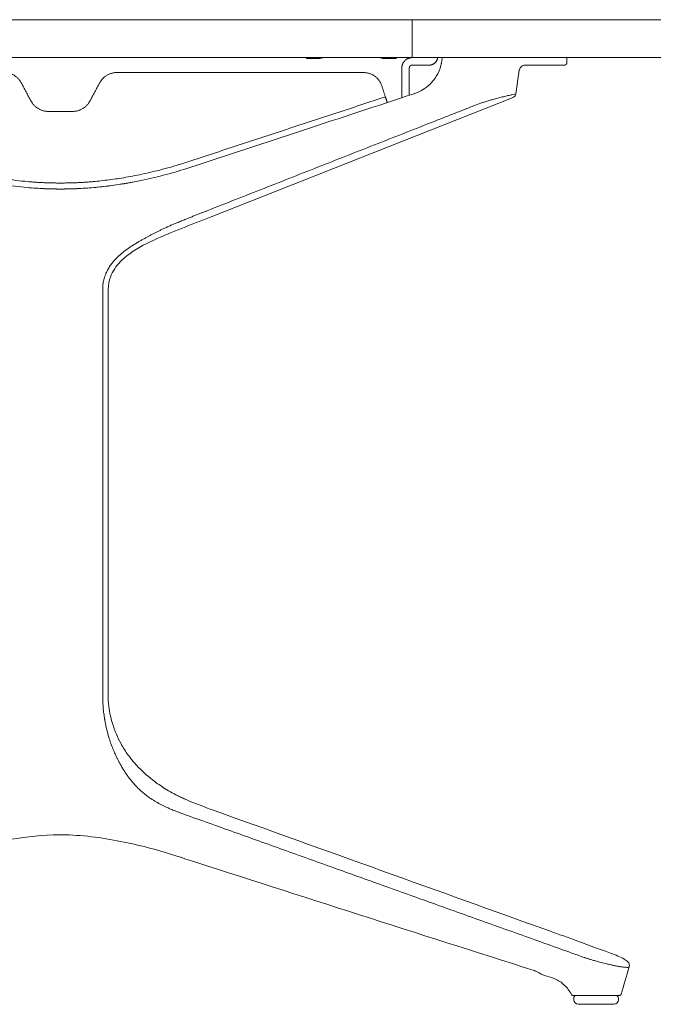
# Model space of a CAD drawing. Extents: x 1233 to 1730, y -5643 to 276.
# Drawn here: x 1447 to 1464, y -5629 to -5603 of the extents above; entities that cross this region are included whole.
import ezdxf

# ---------------------------------------------------------------- set-up
doc = ezdxf.new("R2010")
doc.units = 0
doc.header["$MEASUREMENT"] = 0
doc.layers.add('2D', color=7, linetype='CONTINUOUS', lineweight=20)

msp = doc.modelspace()

# ---------------------------------------------------------------- linework, layer by layer
at = {"layer": '2D', "extrusion": (2.22045e-16, 1, -2.22045e-16)}
for p, q in [((1461.314, -5604.159), (1461.314, -5604.297)), ((1460.063, -5604.491), (1459.973, -5605.115)), ((1459.899, -5605.208), (1451.892, -5608.372))]:
    msp.add_line(p, q, dxfattribs=at)
at = {"layer": '2D'}
for p, q in [((1449.071, -5621.009), (1449.071, -5610.262)), ((1449.215, -5621.009), (1449.215, -5610.262))]:
    msp.add_line(p, q, dxfattribs=at)
for centre, radius, start, end in [((1461.577, -5628.962), 0.0787, 90, 180), ((1461.616, -5629.001), 0.118, 180, 270)]:
    msp.add_arc(centre, radius, start, end, dxfattribs=at)
at = {"layer": '2D', "extrusion": (-4.93038e-32, -2.22045e-16, -1)}
for centre, radius, start, end in [((-1462.601, -5628.962), 0.0787, 90, 180), ((-1462.561, -5629.001), 0.118, 180, 270)]:
    msp.add_arc(centre, radius, start, end, dxfattribs=at)
at = {"layer": '2D'}
for points, weights in [([(1438.672, -5603.159), (1447.955, -5603.159), (1457.238, -5603.159)], [1, 0.957019780916, 1]), ([(1457.238, -5603.159), (1466.026, -5603.159), (1466.951, -5603.159)], [1, 0.832152767625, 1]), ([(1438.672, -5604.159), (1447.955, -5604.159), (1457.238, -5604.159)], [1, 0.957019780916, 1]), ([(1454.53, -5604.179), (1454.451, -5604.179), (1454.451, -5604.179)], [1, 0.707106781187, 1]), ([(1454.784, -5604.179), (1454.811, -5604.179), (1454.837, -5604.172)], [1, 0.990816465964, 1]), ([(1454.837, -5604.172), (1454.854, -5604.167), (1454.87, -5604.159)], [1, 0.984569634997, 0.977251527564]), ([(1456.394, -5604.159), (1456.41, -5604.167), (1456.427, -5604.172)], [0.977251527564, 0.984569634997, 1]), ([(1456.427, -5604.172), (1456.453, -5604.179), (1456.48, -5604.179)], [1, 0.990816465964, 1]), ([(1456.813, -5604.179), (1456.813, -5604.179), (1456.734, -5604.179)], [1, 0.707106781187, 1]), ([(1456.962, -5604.435), (1456.962, -5604.159), (1457.238, -5604.159)], [1, 0.707106781187, 1]), ([(1457.238, -5604.159), (1466.026, -5604.159), (1466.951, -5604.159)], [1, 0.832152767625, 1]), ([(1457.69, -5604.356), (1457.888, -5604.356), (1457.906, -5604.159)], [1, 0.725624362264, 0.965306311033]), ([(1461.255, -5604.356), (1461.314, -5604.356), (1461.314, -5604.297)], [1, 0.707106781187, 1]), ([(1446.919, -5604.822), (1446.774, -5604.553), (1446.468, -5604.553)], [1, 0.858516110226, 1]), ([(1449.442, -5604.553), (1449.136, -5604.553), (1448.991, -5604.822)], [1, 0.858516110226, 1]), ([(1456.435, -5604.905), (1456.319, -5604.553), (1455.948, -5604.553)], [1, 0.80996385838, 1]), ([(1456.529, -5605.194), (1456.579, -5605.344), (1456.579, -5605.344)], [1, 0.707106781187, 1]), ([(1456.962, -5605.217), (1456.962, -5605.217), (1456.962, -5605.218)], [1, 0.999920329502, 0.999841603766]), ([(1447.631, -5605.577), (1447.325, -5605.577), (1447.18, -5605.308)], [1, 0.858516110226, 1]), ([(1448.73, -5605.308), (1448.585, -5605.577), (1448.279, -5605.577)], [1, 0.858516110226, 1]), ([(1447.092, -5607.428), (1447.523, -5607.466), (1447.955, -5607.466)], [1, 0.999029314397, 1]), ([(1447.955, -5607.466), (1448.387, -5607.466), (1448.818, -5607.428)], [1, 0.999029314869, 1]), ([(1447.516, -5607.614), (1447.736, -5607.624), (1447.955, -5607.624)], [0.999514674019, 0.999514674488, 1]), ([(1447.955, -5607.624), (1448.174, -5607.624), (1448.394, -5607.614)], [1, 0.999514674581, 0.999514674018]), ([(1449.071, -5610.262), (1449.071, -5610.262), (1449.071, -5610.262)], [0.999998263432, 0.999999131705, 1]), ([(1451.001, -5623.593), (1451.001, -5623.593), (1451.001, -5623.593)], [1, 0.999142771097, 0.998291474438])]:
    msp.add_rational_spline(points, weights, degree=2, dxfattribs=at)
for points, degree in [([(1457.238, -5604.159), (1457.238, -5603.159)], 1), ([(1454.451, -5604.159), (1454.451, -5604.179)], 1), ([(1454.784, -5604.179), (1454.53, -5604.179)], 1), ([(1456.734, -5604.179), (1456.48, -5604.179)], 1), ([(1456.813, -5604.179), (1456.813, -5604.159)], 1), ([(1458.011, -5604.287), (1458.019, -5604.245), (1458.024, -5604.202), (1458.026, -5604.159)], 3), ([(1456.962, -5604.435), (1456.962, -5605.217)], 1), ([(1456.962, -5604.435), (1456.962, -5604.435)], 1), ([(1456.962, -5605.218), (1456.962, -5604.435)], 1), ([(1457.159, -5605.153), (1457.159, -5604.435)], 1), ([(1457.69, -5604.356), (1457.238, -5604.356)], 1), ([(1458.003, -5604.327), (1458.004, -5604.322), (1458.006, -5604.313), (1458.009, -5604.301), (1458.01, -5604.292), (1458.011, -5604.288), (1458.011, -5604.287)], 3), ([(1460.256, -5604.356), (1460.242, -5604.356), (1460.227, -5604.356), (1460.212, -5604.356)], 3), ([(1460.493, -5604.356), (1460.417, -5604.356), (1460.338, -5604.356), (1460.256, -5604.356)], 3), ([(1460.731, -5604.356), (1460.66, -5604.356), (1460.581, -5604.356), (1460.493, -5604.356)], 3), ([(1460.919, -5604.356), (1460.861, -5604.356), (1460.798, -5604.356), (1460.731, -5604.356)], 3), ([(1460.967, -5604.356), (1460.952, -5604.356), (1460.935, -5604.356), (1460.919, -5604.356)], 3), ([(1461.057, -5604.356), (1461.029, -5604.356), (1460.999, -5604.356), (1460.967, -5604.356)], 3), ([(1461.152, -5604.356), (1461.126, -5604.356), (1461.095, -5604.356), (1461.057, -5604.356)], 3), ([(1461.212, -5604.356), (1461.196, -5604.356), (1461.176, -5604.356), (1461.152, -5604.356)], 3), ([(1461.244, -5604.356), (1461.238, -5604.356), (1461.227, -5604.356), (1461.212, -5604.356)], 3), ([(1461.255, -5604.356), (1461.255, -5604.356), (1461.251, -5604.356), (1461.244, -5604.356)], 3), ([(1455.948, -5604.553), (1449.442, -5604.553)], 1), ([(1447.18, -5605.308), (1446.919, -5604.822)], 1), ([(1448.991, -5604.822), (1448.73, -5605.308)], 1), ([(1456.529, -5605.194), (1456.435, -5604.905)], 1), ([(1451.315, -5606.907), (1456.529, -5605.194)], 1), ([(1459, -5605.377), (1458.904, -5605.414), (1458.712, -5605.489), (1458.428, -5605.601), (1458.139, -5605.714), (1457.939, -5605.793), (1457.838, -5605.833)], 3), ([(1448.279, -5605.577), (1447.631, -5605.577)], 1), ([(1451.823, -5608.197), (1457.838, -5605.833)], 1), ([(1447.955, -5607.624), (1447.898, -5607.624), (1447.842, -5607.623), (1447.789, -5607.622)], 3), ([(1450.924, -5608.558), (1450.888, -5608.573), (1450.819, -5608.603), (1450.726, -5608.646), (1450.641, -5608.685), (1450.564, -5608.723), (1450.491, -5608.759), (1450.418, -5608.796), (1450.343, -5608.835), (1450.268, -5608.876), (1450.196, -5608.915), (1450.124, -5608.955), (1450.046, -5608.999), (1449.962, -5609.048), (1449.874, -5609.101), (1449.815, -5609.139), (1449.785, -5609.16)], 3), ([(1450.441, -5623.76), (1450.394, -5623.731), (1450.305, -5623.674), (1450.185, -5623.585), (1450.084, -5623.498), (1449.997, -5623.417), (1449.924, -5623.34), (1449.854, -5623.26), (1449.784, -5623.175), (1449.719, -5623.087), (1449.659, -5623), (1449.604, -5622.912), (1449.551, -5622.822), (1449.507, -5622.741), (1449.468, -5622.667), (1449.436, -5622.602), (1449.408, -5622.543), (1449.393, -5622.509), (1449.385, -5622.493)], 3), ([(1451.001, -5623.593), (1451.076, -5623.632), (1451.152, -5623.668), (1451.229, -5623.703)], 3), ([(1451.229, -5623.703), (1451.482, -5623.818), (1451.737, -5623.911), (1452.011, -5624.009)], 3), ([(1461.777, -5627.886), (1451.306, -5624.14)], 1), ([(1447.955, -5624.65), (1447.946, -5624.65), (1447.936, -5624.651), (1447.927, -5624.651)], 3), ([(1447.983, -5624.651), (1447.974, -5624.651), (1447.964, -5624.65), (1447.955, -5624.65)], 3), ([(1451.15, -5625.253), (1451.082, -5625.229), (1451.015, -5625.207), (1450.947, -5625.185)], 3), ([(1451.238, -5625.281), (1451.209, -5625.272), (1451.179, -5625.263), (1451.15, -5625.253)], 3), ([(1460.455, -5628.229), (1457.381, -5627.252), (1454.309, -5626.267), (1451.238, -5625.281)], 3), ([(1460.664, -5628.337), (1460.645, -5628.331), (1460.626, -5628.32), (1460.609, -5628.307)], 3), ([(1460.665, -5628.337), (1460.664, -5628.337), (1460.664, -5628.337), (1460.664, -5628.337)], 3), ([(1460.915, -5628.415), (1460.831, -5628.389), (1460.748, -5628.363), (1460.664, -5628.337)], 3), ([(1462.962, -5628.132), (1462.89, -5628.373), (1462.819, -5628.614), (1462.747, -5628.855)], 3), ([(1460.915, -5628.415), (1460.915, -5628.415), (1460.915, -5628.415), (1460.915, -5628.415)], 3), ([(1461.437, -5628.861), (1461.437, -5628.861), (1461.437, -5628.861), (1461.437, -5628.861)], 3), ([(1461.474, -5628.883), (1461.473, -5628.883), (1461.472, -5628.883), (1461.472, -5628.883)], 3), ([(1461.488, -5628.883), (1461.481, -5628.883), (1461.477, -5628.883), (1461.474, -5628.883)], 3), ([(1461.59, -5628.883), (1461.582, -5628.883), (1461.574, -5628.883), (1461.567, -5628.883)], 3), ([(1461.644, -5628.883), (1461.624, -5628.883), (1461.606, -5628.883), (1461.59, -5628.883)], 3), ([(1461.749, -5628.883), (1461.711, -5628.883), (1461.675, -5628.883), (1461.644, -5628.883)], 3), ([(1461.877, -5628.883), (1461.83, -5628.883), (1461.788, -5628.883), (1461.749, -5628.883)], 3), ([(1461.971, -5628.883), (1461.939, -5628.883), (1461.908, -5628.883), (1461.877, -5628.883)], 3), ([(1462.052, -5628.883), (1462.026, -5628.883), (1461.999, -5628.883), (1461.971, -5628.883)], 3), ([(1462.058, -5628.883), (1462.056, -5628.883), (1462.054, -5628.883), (1462.052, -5628.883)], 3), ([(1462.143, -5628.883), (1462.114, -5628.883), (1462.086, -5628.883), (1462.058, -5628.883)], 3), ([(1462.232, -5628.883), (1462.203, -5628.883), (1462.173, -5628.883), (1462.143, -5628.883)], 3), ([(1462.328, -5628.883), (1462.295, -5628.883), (1462.263, -5628.883), (1462.232, -5628.883)], 3), ([(1462.43, -5628.883), (1462.398, -5628.883), (1462.364, -5628.883), (1462.328, -5628.883)], 3), ([(1462.531, -5628.883), (1462.498, -5628.883), (1462.464, -5628.883), (1462.43, -5628.883)], 3), ([(1462.747, -5628.855), (1462.747, -5628.855), (1462.747, -5628.855), (1462.747, -5628.855)], 3), ([(1461.498, -5628.962), (1461.498, -5629.001)], 1), ([(1462.679, -5629.001), (1462.679, -5628.962)], 1)]:
    msp.add_open_spline(points, degree=degree, dxfattribs=at)
for points, weights, knots in [([(1457.159, -5604.435), (1457.159, -5604.402), (1457.182, -5604.379), (1457.205, -5604.356), (1457.238, -5604.356)], [1, 0.923879532511, 1, 0.923879532511, 1], [0, 0, 0, 0.785398, 0.785398, 1.570796, 1.570796, 1.570796]), ([(1461.616, -5629.119), (1461.616, -5629.119), (1461.851, -5629.119), (1462.087, -5629.119), (1462.324, -5629.119), (1462.56, -5629.119), (1462.561, -5629.119)], [0.998676795014, 0.866276840312, 1, 0.865611948229, 1, 0.866276840312, 0.998676795013], [3.141824, 3.141824, 3.141824, 4.185485, 4.185485, 5.234335, 5.234335, 6.277996, 6.277996, 6.277996])]:
    msp.add_rational_spline(points, weights, degree=2, knots=knots, dxfattribs=at)
for points, knots in [([(1457.297, -5605.108), (1457.36, -5605.087), (1457.452, -5605.05), (1457.628, -5604.934), (1457.697, -5604.874), (1457.818, -5604.738), (1457.869, -5604.664), (1457.963, -5604.482), (1457.989, -5604.39), (1458.003, -5604.327)], [0, 0, 0, 0, 0.504604, 0.504604, 0.890389, 0.890389, 1.276721, 1.276721, 1.776334, 1.776334, 1.776334, 1.776334]), ([(1460.219, -5604.356), (1460.219, -5604.356), (1460.219, -5604.356), (1460.219, -5604.356), (1460.219, -5604.356), (1460.219, -5604.356), (1460.219, -5604.356), (1460.219, -5604.356), (1460.219, -5604.356), (1460.219, -5604.356), (1460.219, -5604.356), (1460.219, -5604.356), (1460.219, -5604.356), (1460.219, -5604.356), (1460.219, -5604.356), (1460.212, -5604.356), (1460.206, -5604.357), (1460.186, -5604.359), (1460.173, -5604.363), (1460.145, -5604.374), (1460.13, -5604.383), (1460.104, -5604.405), (1460.093, -5604.418), (1460.076, -5604.446), (1460.069, -5604.462), (1460.065, -5604.483), (1460.064, -5604.487), (1460.063, -5604.491)], [0.6427035, 0.6427035, 0.6427035, 0.6427035, 0.6431855, 0.6431855, 0.644338, 0.644338, 0.6446463, 0.6446463, 0.6447242, 0.6447242, 0.6447631, 0.6447631, 0.6448422, 0.6448422, 0.6451539, 0.6451539, 0.6649014, 0.6649014, 0.704995, 0.704995, 0.755496, 0.755496, 0.805663, 0.805663, 0.855842, 0.855842, 0.8685479, 0.8685479, 0.8685479, 0.8685479]), ([(1457.289, -5605.11), (1456.32, -5605.429), (1455.34, -5605.75), (1453.374, -5606.396), (1452.368, -5606.727), (1451.371, -5607.054)], [-15.762991, -15.762991, -15.762991, -15.762991, -7.995039, -7.995039, -0.000115, -0.000115, -0.000115, -0.000115]), ([(1457.297, -5605.108), (1457.296, -5605.108), (1457.294, -5605.108), (1457.292, -5605.109), (1457.29, -5605.11), (1457.289, -5605.11)], [-0.02103533, -0.02103533, -0.02103533, -0.02103533, -0.01045071, -0.01045071, -0.00012737, -0.00012737, -0.00012737, -0.00012737]), ([(1459.973, -5605.115), (1459.973, -5605.115), (1459.972, -5605.115), (1459.971, -5605.116), (1459.967, -5605.116), (1459.957, -5605.119), (1459.939, -5605.122), (1459.922, -5605.126), (1459.898, -5605.131), (1459.868, -5605.137), (1459.838, -5605.144), (1459.802, -5605.152), (1459.764, -5605.16), (1459.726, -5605.169), (1459.685, -5605.179), (1459.644, -5605.189), (1459.604, -5605.199), (1459.563, -5605.209), (1459.522, -5605.22), (1459.482, -5605.23), (1459.442, -5605.241), (1459.403, -5605.252), (1459.364, -5605.263), (1459.326, -5605.274), (1459.29, -5605.285), (1459.254, -5605.295), (1459.219, -5605.306), (1459.185, -5605.316), (1459.151, -5605.327), (1459.119, -5605.337), (1459.089, -5605.347), (1459.058, -5605.357), (1459.028, -5605.367), (1459, -5605.377)], [0.4287791, 0.4287791, 0.4287791, 0.4287791, 0.4444444, 0.4444444, 0.4444444, 0.5, 0.5, 0.5, 0.5555556, 0.5555556, 0.5555556, 0.6111111, 0.6111111, 0.6111111, 0.6666667, 0.6666667, 0.6666667, 0.7222222, 0.7222222, 0.7222222, 0.7777778, 0.7777778, 0.7777778, 0.8333333, 0.8333333, 0.8333333, 0.8888889, 0.8888889, 0.8888889, 0.9444444, 0.9444444, 0.9444444, 1, 1, 1, 1]), ([(1459.973, -5605.115), (1459.971, -5605.128), (1459.967, -5605.14), (1459.955, -5605.163), (1459.948, -5605.173), (1459.93, -5605.191), (1459.92, -5605.199), (1459.905, -5605.206), (1459.902, -5605.207), (1459.899, -5605.208)], [0, 0, 0, 0, 0.038272, 0.038272, 0.0758835, 0.0758835, 0.1135187, 0.1135187, 0.1235646, 0.1235646, 0.1235646, 0.1235646]), ([(1447.078, -5607.585), (1446.65, -5607.547), (1446.224, -5607.483), (1445.372, -5607.304), (1444.951, -5607.19), (1444.545, -5607.056)], [-6.558826, -6.558826, -6.558826, -6.558826, -3.257397, -3.257397, 0, 0, 0, 0]), ([(1444.594, -5606.907), (1444.731, -5606.951), (1444.87, -5606.994), (1445.009, -5607.034), (1445.147, -5607.074), (1445.284, -5607.111), (1445.434, -5607.148), (1445.585, -5607.186), (1445.749, -5607.223), (1445.923, -5607.258), (1446.096, -5607.293), (1446.28, -5607.326), (1446.475, -5607.355), (1446.67, -5607.384), (1446.875, -5607.409), (1447.092, -5607.428)], [0, 0, 0, 0, 0.2, 0.2, 0.2, 0.4, 0.4, 0.4, 0.6, 0.6, 0.6, 0.8, 0.8, 0.8, 1, 1, 1, 1]), ([(1448.818, -5607.428), (1448.959, -5607.416), (1449.103, -5607.4), (1449.245, -5607.381), (1449.387, -5607.363), (1449.528, -5607.342), (1449.681, -5607.315), (1449.835, -5607.289), (1450.001, -5607.257), (1450.175, -5607.219), (1450.348, -5607.181), (1450.529, -5607.137), (1450.719, -5607.085), (1450.909, -5607.034), (1451.108, -5606.975), (1451.315, -5606.907)], [0, 0, 0, 0, 0.2, 0.2, 0.2, 0.4, 0.4, 0.4, 0.6, 0.6, 0.6, 0.8, 0.8, 0.8, 1, 1, 1, 1]), ([(1451.365, -5607.056), (1450.959, -5607.19), (1450.539, -5607.303), (1449.686, -5607.483), (1449.261, -5607.547), (1448.832, -5607.585)], [0, 0, 0, 0, 3.25481, 3.25481, 6.558993, 6.558993, 6.558993, 6.558993]), ([(1451.371, -5607.054), (1451.37, -5607.054), (1451.369, -5607.055), (1451.367, -5607.056), (1451.366, -5607.056), (1451.365, -5607.056)], [0.00005631, 0.00005631, 0.00005631, 0.00005631, 0.00890442, 0.00890442, 0.01775643, 0.01775643, 0.01775643, 0.01775643]), ([(1447.955, -5607.624), (1447.81, -5607.624), (1447.666, -5607.62), (1447.374, -5607.608), (1447.226, -5607.598), (1447.078, -5607.585)], [-2.229384, -2.229384, -2.229384, -2.229384, -1.129318, -1.129318, 0, 0, 0, 0]), ([(1448.832, -5607.585), (1448.684, -5607.598), (1448.536, -5607.608), (1448.244, -5607.62), (1448.1, -5607.624), (1447.955, -5607.624)], [0, 0, 0, 0, 1.129383, 1.129383, 2.229384, 2.229384, 2.229384, 2.229384]), ([(1448.832, -5607.585), (1448.976, -5607.572), (1449.263, -5607.541), (1449.667, -5607.48), (1449.927, -5607.431), (1450.043, -5607.407)], [0, 0, 0, 0, 0.1676672, 0.3345762, 0.4725277, 0.4725277, 0.4725277, 0.4725277]), ([(1451.892, -5608.372), (1451.398, -5608.567), (1450.9, -5608.751), (1450.169, -5609.087), (1449.922, -5609.214), (1449.586, -5609.483), (1449.473, -5609.597), (1449.34, -5609.796), (1449.302, -5609.869), (1449.235, -5610.046), (1449.215, -5610.155), (1449.215, -5610.262)], [0, 0, 0, 0, 1.592237, 1.592237, 2.411583, 2.411583, 2.883287, 2.883287, 3.128391, 3.128391, 3.449944, 3.449944, 3.449944, 3.449944]), ([(1451.823, -5608.197), (1451.8, -5608.206), (1451.776, -5608.215), (1451.751, -5608.225), (1451.727, -5608.235), (1451.701, -5608.245), (1451.674, -5608.255), (1451.647, -5608.266), (1451.619, -5608.277), (1451.59, -5608.289), (1451.56, -5608.3), (1451.53, -5608.312), (1451.499, -5608.325), (1451.467, -5608.337), (1451.435, -5608.35), (1451.401, -5608.364), (1451.366, -5608.378), (1451.331, -5608.392), (1451.294, -5608.406), (1451.258, -5608.421), (1451.22, -5608.437), (1451.18, -5608.453), (1451.14, -5608.469), (1451.099, -5608.486), (1451.057, -5608.503), (1451.014, -5608.521), (1450.97, -5608.539), (1450.924, -5608.558)], [0, 0, 0, 0, 0.111111, 0.111111, 0.111111, 0.222222, 0.222222, 0.222222, 0.333333, 0.333333, 0.333333, 0.444444, 0.444444, 0.444444, 0.555556, 0.555556, 0.555556, 0.666667, 0.666667, 0.666667, 0.777778, 0.777778, 0.777778, 0.888889, 0.888889, 0.888889, 1, 1, 1, 1]), ([(1449.785, -5609.16), (1449.728, -5609.199), (1449.676, -5609.237), (1449.628, -5609.274), (1449.58, -5609.312), (1449.537, -5609.349), (1449.497, -5609.386), (1449.458, -5609.422), (1449.422, -5609.458), (1449.39, -5609.493), (1449.358, -5609.528), (1449.33, -5609.562), (1449.305, -5609.595), (1449.28, -5609.628), (1449.257, -5609.661), (1449.238, -5609.692), (1449.218, -5609.723), (1449.201, -5609.753), (1449.186, -5609.783), (1449.171, -5609.812), (1449.159, -5609.84), (1449.148, -5609.867), (1449.137, -5609.894), (1449.127, -5609.92), (1449.119, -5609.945), (1449.112, -5609.97), (1449.105, -5609.994), (1449.099, -5610.018)], [0, 0, 0, 0, 0.111111, 0.111111, 0.111111, 0.222222, 0.222222, 0.222222, 0.333333, 0.333333, 0.333333, 0.444444, 0.444444, 0.444444, 0.555556, 0.555556, 0.555556, 0.666667, 0.666667, 0.666667, 0.777778, 0.777778, 0.777778, 0.888889, 0.888889, 0.888889, 1, 1, 1, 1]), ([(1449.099, -5610.018), (1449.094, -5610.04), (1449.09, -5610.061), (1449.086, -5610.082), (1449.086, -5610.083), (1449.086, -5610.083), (1449.086, -5610.083), (1449.082, -5610.104), (1449.08, -5610.124), (1449.077, -5610.144), (1449.077, -5610.144), (1449.077, -5610.145), (1449.077, -5610.145), (1449.075, -5610.165), (1449.074, -5610.185), (1449.073, -5610.204), (1449.073, -5610.204), (1449.073, -5610.205), (1449.073, -5610.206), (1449.072, -5610.225), (1449.071, -5610.243), (1449.071, -5610.262)], [0, 0, 0, 0, 0.25, 0.25, 0.25, 0.252474, 0.252474, 0.252474, 0.5, 0.5, 0.5, 0.504949, 0.504949, 0.504949, 0.75, 0.75, 0.75, 0.757395, 0.757395, 0.757395, 1, 1, 1, 1]), ([(1449.169, -5621.842), (1449.159, -5621.803), (1449.151, -5621.764), (1449.143, -5621.726), (1449.143, -5621.724), (1449.142, -5621.722), (1449.142, -5621.719), (1449.135, -5621.684), (1449.129, -5621.649), (1449.123, -5621.615), (1449.122, -5621.611), (1449.121, -5621.607), (1449.121, -5621.603), (1449.116, -5621.572), (1449.111, -5621.541), (1449.107, -5621.512), (1449.106, -5621.506), (1449.105, -5621.501), (1449.104, -5621.495), (1449.101, -5621.469), (1449.098, -5621.443), (1449.095, -5621.419), (1449.094, -5621.412), (1449.093, -5621.405), (1449.093, -5621.398), (1449.09, -5621.377), (1449.088, -5621.355), (1449.086, -5621.335), (1449.085, -5621.327), (1449.085, -5621.319), (1449.084, -5621.311), (1449.083, -5621.293), (1449.081, -5621.275), (1449.08, -5621.258), (1449.079, -5621.249), (1449.079, -5621.241), (1449.078, -5621.232), (1449.077, -5621.217), (1449.076, -5621.202), (1449.076, -5621.188), (1449.075, -5621.178), (1449.075, -5621.169), (1449.074, -5621.16), (1449.074, -5621.148), (1449.073, -5621.135), (1449.073, -5621.123), (1449.073, -5621.114), (1449.072, -5621.104), (1449.072, -5621.095), (1449.072, -5621.084), (1449.072, -5621.074), (1449.072, -5621.064), (1449.071, -5621.054), (1449.071, -5621.044), (1449.071, -5621.034), (1449.071, -5621.026), (1449.071, -5621.017), (1449.071, -5621.009)], [0, 0, 0, 0, 0.1, 0.1, 0.1, 0.105941, 0.105941, 0.105941, 0.2, 0.2, 0.2, 0.211844, 0.211844, 0.211844, 0.3, 0.3, 0.3, 0.317898, 0.317898, 0.317898, 0.4, 0.4, 0.4, 0.423827, 0.423827, 0.423827, 0.5, 0.5, 0.5, 0.529731, 0.529731, 0.529731, 0.6, 0.6, 0.6, 0.635704, 0.635704, 0.635704, 0.7, 0.7, 0.7, 0.741648, 0.741648, 0.741648, 0.8, 0.8, 0.8, 0.84759, 0.84759, 0.84759, 0.9, 0.9, 0.9, 0.953449, 0.953449, 0.953449, 1, 1, 1, 1]), ([(1449.215, -5621.009), (1449.215, -5621.25), (1449.257, -5621.494), (1449.387, -5621.908), (1449.465, -5622.09), (1449.612, -5622.358), (1449.674, -5622.455), (1449.823, -5622.66), (1449.914, -5622.768), (1450.144, -5623.006), (1450.292, -5623.135), (1450.442, -5623.246)], [0, 0, 0, 0, 0.722586, 0.722586, 1.333263, 1.333263, 1.713808, 1.713808, 2.171546, 2.171546, 2.73622, 2.73622, 2.73622, 2.73622]), ([(1449.385, -5622.493), (1449.364, -5622.445), (1449.344, -5622.396), (1449.324, -5622.346), (1449.305, -5622.297), (1449.287, -5622.248), (1449.27, -5622.196), (1449.252, -5622.144), (1449.235, -5622.089), (1449.218, -5622.03), (1449.201, -5621.972), (1449.184, -5621.909), (1449.169, -5621.842)], [0, 0, 0, 0, 0.25, 0.25, 0.25, 0.5, 0.5, 0.5, 0.75, 0.75, 0.75, 1, 1, 1, 1]), ([(1451.001, -5623.593), (1450.934, -5623.559), (1450.87, -5623.524), (1450.809, -5623.488), (1450.748, -5623.453), (1450.689, -5623.416), (1450.635, -5623.381), (1450.58, -5623.345), (1450.53, -5623.311), (1450.483, -5623.277), (1450.469, -5623.267), (1450.455, -5623.256), (1450.442, -5623.246)], [0, 0, 0, 0, 0.0833333, 0.0833333, 0.0833333, 0.1666667, 0.1666667, 0.1666667, 0.25, 0.25, 0.25, 0.275342, 0.275342, 0.275342, 0.275342]), ([(1451.229, -5623.703), (1451.224, -5623.701), (1451.219, -5623.698), (1451.214, -5623.696), (1451.145, -5623.665), (1451.074, -5623.631), (1451.001, -5623.593)], [0.8210656, 0.8210656, 0.8210656, 0.8210656, 0.8333333, 0.8333333, 0.8333333, 1, 1, 1, 1]), ([(1450.441, -5623.76), (1450.488, -5623.788), (1450.536, -5623.815), (1450.583, -5623.84), (1450.631, -5623.865), (1450.679, -5623.889), (1450.725, -5623.91), (1450.771, -5623.932), (1450.817, -5623.952), (1450.86, -5623.97), (1450.903, -5623.989), (1450.945, -5624.006), (1450.985, -5624.021), (1451.025, -5624.037), (1451.063, -5624.052), (1451.1, -5624.066), (1451.137, -5624.079), (1451.173, -5624.092), (1451.207, -5624.105), (1451.241, -5624.117), (1451.274, -5624.129), (1451.306, -5624.14)], [0, 0, 0, 0, 0.142857, 0.142857, 0.142857, 0.285714, 0.285714, 0.285714, 0.428571, 0.428571, 0.428571, 0.571429, 0.571429, 0.571429, 0.714286, 0.714286, 0.714286, 0.857143, 0.857143, 0.857143, 1, 1, 1, 1]), ([(1452.011, -5624.009), (1454.96, -5625.068), (1457.909, -5626.127), (1461.343, -5627.359), (1461.826, -5627.533), (1462.615, -5627.825)], [0, 0, 0, 0, 10.000005, 10.000005, 11.638021, 11.638021, 11.638021, 11.638021]), ([(1447.927, -5624.651), (1447.5, -5624.652), (1447.071, -5624.699), (1446.154, -5624.856), (1445.664, -5624.974), (1445.114, -5625.137), (1445.038, -5625.161), (1444.963, -5625.185)], [0, 0, 0, 0, 1.281578, 1.281578, 2.857296, 2.857296, 3.108862, 3.108862, 3.108862, 3.108862]), ([(1450.947, -5625.185), (1450.491, -5625.039), (1450.024, -5624.919), (1449.04, -5624.724), (1448.511, -5624.653), (1447.983, -5624.651)], [0, 0, 0, 0, 1.523848, 1.523848, 3.10693, 3.10693, 3.10693, 3.10693]), ([(1451.15, -5625.254), (1451.15, -5625.254), (1451.15, -5625.253), (1451.15, -5625.253), (1451.15, -5625.253), (1451.15, -5625.253), (1451.15, -5625.253)], [0.73882773, 0.73882773, 0.73882773, 0.73882773, 0.75, 0.75, 0.75, 0.75981675, 0.75981675, 0.75981675, 0.75981675]), ([(1462.615, -5627.825), (1462.683, -5627.854), (1462.743, -5627.882), (1462.841, -5627.932), (1462.878, -5627.953), (1462.924, -5627.993), (1462.937, -5628.007), (1462.956, -5628.04), (1462.962, -5628.055), (1462.969, -5628.089), (1462.968, -5628.108), (1462.963, -5628.128), (1462.963, -5628.13), (1462.962, -5628.132)], [0, 0, 0, 0, 0.2744162, 0.2744162, 0.554755, 0.554755, 0.6728955, 0.6728955, 0.7396844, 0.7396844, 0.8071084, 0.8071084, 0.8142644, 0.8142644, 0.8142644, 0.8142644]), ([(1461.777, -5627.886), (1461.784, -5627.888), (1461.791, -5627.89), (1461.799, -5627.893), (1461.807, -5627.895), (1461.815, -5627.898), (1461.823, -5627.9), (1461.832, -5627.903), (1461.841, -5627.906), (1461.85, -5627.909), (1461.86, -5627.912), (1461.87, -5627.915), (1461.88, -5627.919), (1461.891, -5627.922), (1461.902, -5627.925), (1461.914, -5627.929), (1461.926, -5627.933), (1461.939, -5627.937), (1461.953, -5627.941), (1461.966, -5627.945), (1461.98, -5627.949), (1461.996, -5627.954), (1462.011, -5627.958), (1462.027, -5627.963), (1462.044, -5627.968), (1462.061, -5627.973), (1462.079, -5627.978), (1462.097, -5627.983), (1462.116, -5627.988), (1462.135, -5627.993), (1462.156, -5627.999), (1462.177, -5628.005), (1462.198, -5628.01), (1462.221, -5628.016), (1462.243, -5628.022), (1462.267, -5628.028), (1462.292, -5628.035), (1462.317, -5628.041), (1462.343, -5628.047), (1462.37, -5628.054), (1462.397, -5628.06), (1462.425, -5628.067), (1462.454, -5628.073), (1462.483, -5628.08), (1462.513, -5628.086), (1462.543, -5628.093), (1462.574, -5628.099), (1462.605, -5628.105), (1462.637, -5628.111), (1462.668, -5628.117), (1462.7, -5628.123), (1462.731, -5628.128), (1462.763, -5628.133), (1462.793, -5628.137), (1462.821, -5628.14), (1462.849, -5628.143), (1462.875, -5628.145), (1462.895, -5628.146), (1462.916, -5628.146), (1462.932, -5628.145), (1462.942, -5628.143), (1462.953, -5628.141), (1462.959, -5628.138), (1462.962, -5628.133), (1462.962, -5628.133), (1462.962, -5628.132), (1462.962, -5628.132)], [0, 0, 0, 0, 0.0263158, 0.0263158, 0.0263158, 0.0526316, 0.0526316, 0.0526316, 0.0789474, 0.0789474, 0.0789474, 0.1052632, 0.1052632, 0.1052632, 0.1315789, 0.1315789, 0.1315789, 0.1578947, 0.1578947, 0.1578947, 0.1842105, 0.1842105, 0.1842105, 0.2105263, 0.2105263, 0.2105263, 0.2368421, 0.2368421, 0.2368421, 0.2631579, 0.2631579, 0.2631579, 0.2894737, 0.2894737, 0.2894737, 0.3157895, 0.3157895, 0.3157895, 0.3421053, 0.3421053, 0.3421053, 0.3684211, 0.3684211, 0.3684211, 0.3947368, 0.3947368, 0.3947368, 0.4210526, 0.4210526, 0.4210526, 0.4473684, 0.4473684, 0.4473684, 0.4736842, 0.4736842, 0.4736842, 0.5, 0.5, 0.5, 0.5263158, 0.5263158, 0.5263158, 0.5526316, 0.5526316, 0.5526316, 0.5560108, 0.5560108, 0.5560108, 0.5560108]), ([(1460.609, -5628.307), (1460.607, -5628.305), (1460.604, -5628.303), (1460.595, -5628.297), (1460.589, -5628.293), (1460.574, -5628.284), (1460.564, -5628.278), (1460.541, -5628.266), (1460.528, -5628.259), (1460.499, -5628.246), (1460.483, -5628.239), (1460.464, -5628.232), (1460.459, -5628.23), (1460.455, -5628.229)], [0, 0, 0, 0, 0.0247393, 0.0247393, 0.0552498, 0.0552498, 0.0952026, 0.0952026, 0.1417751, 0.1417751, 0.1906789, 0.1906789, 0.2058967, 0.2058967, 0.2058967, 0.2058967]), ([(1461.437, -5628.861), (1461.391, -5628.769), (1461.326, -5628.682), (1461.177, -5628.542), (1461.091, -5628.485), (1460.973, -5628.434), (1460.944, -5628.423), (1460.915, -5628.415)], [0, 0, 0, 0, 0.3417503, 0.3417503, 0.6744197, 0.6744197, 0.7800212, 0.7800212, 0.7800212, 0.7800212]), ([(1461.447, -5628.874), (1461.446, -5628.873), (1461.445, -5628.873), (1461.441, -5628.869), (1461.439, -5628.865), (1461.437, -5628.861)], [0.0272622, 0.0272622, 0.0272622, 0.0272622, 0.03068726, 0.03068726, 0.04349256, 0.04349256, 0.04349256, 0.04349256]), ([(1461.472, -5628.883), (1461.468, -5628.883), (1461.464, -5628.882), (1461.456, -5628.88), (1461.452, -5628.878), (1461.445, -5628.873), (1461.442, -5628.87), (1461.439, -5628.865), (1461.438, -5628.863), (1461.437, -5628.861)], [0, 0, 0, 0, 0.01271007, 0.01271007, 0.02524887, 0.02524887, 0.0377938, 0.0377938, 0.0434772, 0.0434772, 0.0434772, 0.0434772]), ([(1461.457, -5628.88), (1461.456, -5628.88), (1461.455, -5628.879), (1461.453, -5628.878), (1461.452, -5628.878), (1461.451, -5628.877)], [0.01504195, 0.01504195, 0.01504195, 0.01504195, 0.018151887, 0.018151887, 0.022383076, 0.022383076, 0.022383076, 0.022383076]), ([(1461.472, -5628.883), (1461.47, -5628.883), (1461.468, -5628.883), (1461.465, -5628.883), (1461.464, -5628.882), (1461.463, -5628.882)], [0, 0, 0, 0, 0.005606781, 0.005606781, 0.009512081, 0.009512081, 0.009512081, 0.009512081]), ([(1461.567, -5628.883), (1461.546, -5628.883), (1461.53, -5628.883), (1461.517, -5628.883), (1461.504, -5628.883), (1461.495, -5628.883), (1461.488, -5628.883)], [0.3333333, 0.3333333, 0.3333333, 0.3333333, 0.4444444, 0.4444444, 0.4444444, 0.5555556, 0.5555556, 0.5555556, 0.5555556]), ([(1462.683, -5628.883), (1462.664, -5628.883), (1462.634, -5628.883), (1462.576, -5628.883), (1462.554, -5628.883), (1462.531, -5628.883)], [0, 0, 0, 0, 0.1999612, 0.1999612, 0.3016777, 0.3016777, 0.3016777, 0.3016777]), ([(1462.709, -5628.883), (1462.709, -5628.883), (1462.709, -5628.883), (1462.709, -5628.883), (1462.707, -5628.883), (1462.698, -5628.883), (1462.683, -5628.883)], [0.32334242, 0.32334242, 0.32334242, 0.32334242, 0.33333333, 0.33333333, 0.33333333, 0.4, 0.4, 0.4, 0.4]), ([(1462.747, -5628.855), (1462.745, -5628.859), (1462.744, -5628.863), (1462.739, -5628.87), (1462.736, -5628.873), (1462.729, -5628.878), (1462.725, -5628.88), (1462.719, -5628.882), (1462.717, -5628.882), (1462.713, -5628.883), (1462.711, -5628.883), (1462.709, -5628.883)], [0, 0, 0, 0, 0.01271578, 0.01271578, 0.0252544, 0.0252544, 0.03779935, 0.03779935, 0.04395449, 0.04395449, 0.05026688, 0.05026688, 0.05026688, 0.05026688])]:
    msp.add_open_spline(points, degree=3, knots=knots, dxfattribs=at)

doc.saveas('drawing.dxf')
